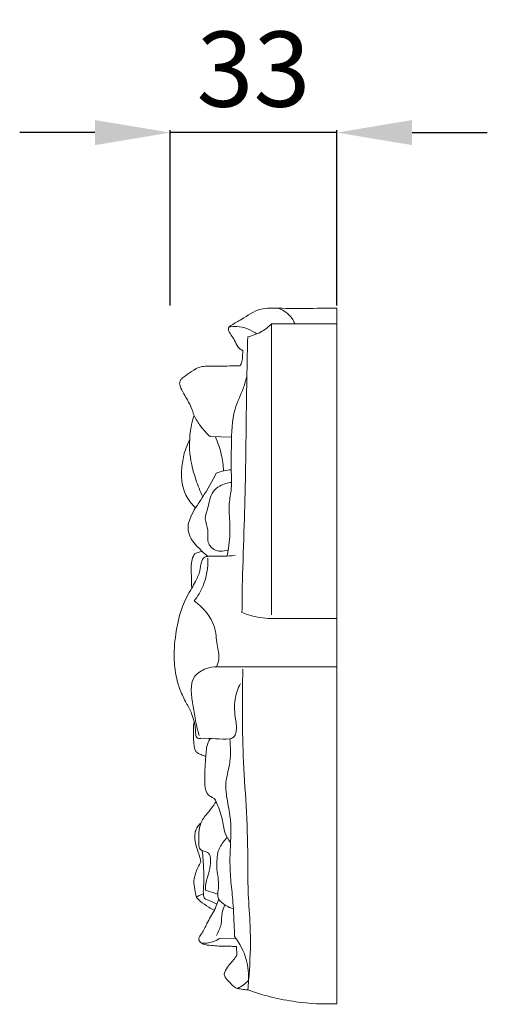
# Model space of a CAD drawing. Units: millimetres. Extents: x 5444 to 8444, y -389 to 2611.
# Drawn here: x 6741 to 6834, y 946 to 1142 of the extents above; entities that cross this region are included whole.
import ezdxf

# ---------------------------------------------------------------- set-up
doc = ezdxf.new("R2010")
doc.units = ezdxf.units.MM
doc.header["$MEASUREMENT"] = 0
doc.layers.get('0').update_dxf_attribs({"lineweight": 5})
doc.styles.add('Arial', font='arial.ttf')
doc.styles.add('Arial Black', font='txt')
doc.dimstyles.new('Default', dxfattribs={"dimtxt": 10, "dimasz": 5, "dimexe": 0.5, "dimexo": 0.5, "dimgap": 0.25, "dimtad": 1, "dimtoh": 1, "dimdec": 0, "dimzin": 1, "dimdsep": 46, "dimtxsty": 'Arial Black', "dimcen": 0.5, "dimazin": 0, "dimtfac": 1, "dimtdec": 4, "dimtix": 1, "dimtmove": 1, "dimatfit": 3, "dimfxl": 1, "dimtolj": 1, "dimtzin": 1, "dimarcsym": 0})

# ---------------------------------------------------------------- blocks, each defined once
blk = doc.blocks.new('*D2')
at = {"color": 0, "lineweight": -2, "transparency": 16777216}
for p, q in [((6755.51, 1119.95), (6740.51, 1119.95)), ((6770.51, 1085.45), (6770.51, 1120.45)), ((6803.79, 1119.95), (6770.51, 1119.95)), ((6803.79, 1085.45), (6803.79, 1120.45)), ((6818.79, 1119.95), (6833.79, 1119.95))]:
    blk.add_line(p, q, dxfattribs=at)
at = {"color": 0, "lineweight": 50, "transparency": 16777216}
for points in [[(6755.51, 1122.45), (6755.51, 1117.45), (6770.51, 1119.95)], [(6818.79, 1122.45), (6818.79, 1117.45), (6803.79, 1119.95)]]:
    blk.add_solid(points, dxfattribs=at)
at = {"layer": 'Defpoints', "color": 0, "lineweight": 50, "transparency": 16777216}
for p in [(6770.51, 1119.95), (6770.51, 1084.95), (6803.79, 1084.95)]:
    blk.add_point(p, dxfattribs=at)
at = {"color": 0, "transparency": 16777216, "insert": (6787.15, 1132.61), "char_height": 15, "attachment_point": 5, "style": 'Arial'}
blk.add_mtext('\\A1;33', dxfattribs=at)

msp = doc.modelspace()

# ---------------------------------------------------------------- linework, layer by layer
for p, q in [((6803.79, 1084.95), (6803.79, 946.26)), ((6790.75, 1023.82), (6790.75, 1081.8)), ((6790.75, 1081.8), (6803.79, 1081.8)), ((6778.5, 1059.35), (6782.78, 1059.25)), ((6790.66, 1023.06), (6803.79, 1023.06)), ((6779.91, 1013.44), (6803.79, 1013.44)), ((6780.03, 968.14), (6777.57, 968.91)), ((6780.35, 959.27), (6783.72, 959.21)), ((6783.83, 955.98), (6783.74, 957.68))]:
    msp.add_line(p, q)
for points, knots in [([(6785.04, 1076.56), (6784.89, 1076.58), (6784.51, 1076.69), (6783.89, 1077.37), (6783.54, 1078.3), (6782.92, 1079.24), (6782.45, 1079.94), (6782.09, 1080.64), (6782.24, 1081.27), (6783.27, 1081.85), (6785.33, 1083.04), (6787.73, 1084.74), (6790.09, 1084.97), (6795.12, 1084.86), (6799.6, 1084.92), (6803.79, 1084.95)], [0, 0, 0, 0, 0.315343, 0.792165, 1.84996, 2.346675, 3.13335, 3.620164, 3.908899, 4.372114, 5.92987, 9.016789, 10.177564, 10.780684, 19.458583, 19.458583, 19.458583, 19.458583]), ([(6792.06, 1084.93), (6792.71, 1084.71), (6794.14, 1083.96), (6795.08, 1082.61), (6795.43, 1081.8)], [0, 0, 0, 0, 1.423522, 3.255231, 3.255231, 3.255231, 3.255231]), ([(6785.99, 1079.23), (6787, 1079.45), (6788.74, 1080.12), (6790.19, 1081.25), (6790.75, 1081.8)], [0, 0, 0, 0, 2.150126, 3.777909, 3.777909, 3.777909, 3.777909]), ([(6782.27, 1081.19), (6782.78, 1081.28), (6784.73, 1081.42), (6786.67, 1080.65), (6787.83, 1079.82)], [0, 0, 0, 0, 1.062111, 4.019623, 4.019623, 4.019623, 4.019623]), ([(6784.85, 1024.31), (6784.86, 1026.39), (6784.94, 1032.17), (6785.31, 1041.38), (6785.6, 1052.85), (6785.71, 1065.37), (6785.89, 1074.46), (6785.99, 1079.23)], [0, 0, 0, 0, 4.303436, 11.997785, 19.11078, 28.08383, 37.964639, 37.964639, 37.964639, 37.964639]), ([(6784.47, 1073.44), (6784.63, 1073.7), (6784.93, 1074.33), (6784.94, 1075.42), (6785.02, 1076.17), (6785.04, 1076.56)], [0, 0, 0, 0, 0.64538, 1.40799, 2.216479, 2.216479, 2.216479, 2.216479]), ([(6775.29, 1063.57), (6775.19, 1063.89), (6774.92, 1064.63), (6774.4, 1066), (6773.49, 1067.43), (6772.77, 1068.77), (6772.34, 1069.81), (6772.54, 1070.65), (6773.43, 1071.45), (6774.81, 1072.33), (6776.32, 1073.35), (6778.29, 1073.37), (6780.86, 1073.41), (6783.09, 1073.43), (6784.47, 1073.44)], [0, 0, 0, 0, 0.700816, 1.639053, 3.017752, 4.196545, 4.830492, 5.267659, 5.882593, 7.24003, 8.727878, 9.492461, 11.253584, 14.102398, 14.102398, 14.102398, 14.102398]), ([(6781.92, 1035.55), (6782.01, 1036.04), (6782.33, 1038.12), (6782.6, 1041.62), (6782.08, 1045.64), (6782.92, 1049.21), (6782.59, 1053.13), (6782.82, 1058.38), (6782.76, 1064.11), (6785.02, 1068.36), (6785.61, 1070.62), (6785.82, 1071.42)], [0, 0, 0, 0, 1.018011, 4.378663, 7.236011, 9.332172, 11.884941, 15.328336, 20.300089, 23.427206, 25.136921, 25.136921, 25.136921, 25.136921]), ([(6774.42, 1058.68), (6774.44, 1059.3), (6774.58, 1060.96), (6774.97, 1062.59), (6775.29, 1063.57)], [0, 0, 0, 0, 1.298993, 3.441854, 3.441854, 3.441854, 3.441854]), ([(6775.29, 1063.57), (6775.65, 1062.83), (6776.58, 1061.3), (6777.79, 1059.98), (6778.5, 1059.35)], [0, 0, 0, 0, 1.699035, 3.682298, 3.682298, 3.682298, 3.682298]), ([(6775.57, 1045.16), (6775.25, 1045.46), (6774.27, 1046.49), (6773.12, 1048.61), (6772.67, 1051.56), (6772.96, 1054.52), (6773.55, 1056.96), (6774.2, 1058.28), (6774.42, 1058.68)], [0, 0, 0, 0, 0.907204, 2.945982, 4.870502, 7.010158, 9.085862, 10.037329, 10.037329, 10.037329, 10.037329]), ([(6777.04, 1047.33), (6776.5, 1048.45), (6775.31, 1051.5), (6774.35, 1055.36), (6774.38, 1058.03), (6774.42, 1058.68)], [0, 0, 0, 0, 2.580378, 6.78161, 8.117308, 8.117308, 8.117308, 8.117308]), ([(6781.18, 1052.5), (6781.12, 1053.61), (6780.79, 1055.94), (6780.04, 1058.19), (6779.55, 1059.32)], [0, 0, 0, 0, 2.295323, 4.868391, 4.868391, 4.868391, 4.868391]), ([(6779.71, 1052.08), (6780.23, 1052.26), (6781.21, 1052.54), (6782.23, 1052.69), (6782.69, 1052.74)], [0, 0, 0, 0, 1.143029, 2.116206, 2.116206, 2.116206, 2.116206]), ([(6775.57, 1045.16), (6776.08, 1045.87), (6777.59, 1048.1), (6778.91, 1050.45), (6779.71, 1052.08)], [0, 0, 0, 0, 1.816199, 5.574099, 5.574099, 5.574099, 5.574099]), ([(6782.12, 1036.75), (6781.59, 1036.56), (6780.7, 1036.44), (6779.13, 1036.71), (6777.68, 1038.32), (6778.35, 1040.7), (6777.17, 1042.96), (6778.3, 1045.49), (6778.53, 1048.08), (6780.58, 1049.72), (6781.96, 1050.14), (6782.77, 1050.22)], [0, 0, 0, 0, 1.15686, 1.796975, 3.272071, 4.948711, 6.532296, 8.147539, 10.405288, 11.634849, 13.326926, 13.326926, 13.326926, 13.326926]), ([(6776.94, 1036.47), (6776.64, 1036.73), (6775.95, 1037.4), (6774.88, 1038.54), (6774.13, 1040.11), (6773.99, 1041.87), (6774.72, 1043.51), (6775.23, 1044.59), (6775.57, 1045.16)], [0, 0, 0, 0, 0.827721, 1.984008, 3.215989, 4.387831, 5.498051, 6.877586, 6.877586, 6.877586, 6.877586]), ([(6774.82, 1029.12), (6774.8, 1029.93), (6774.81, 1031.59), (6774.62, 1033.76), (6774.98, 1035.31), (6775.5, 1036.11), (6776.21, 1036.28), (6776.66, 1036.42), (6776.94, 1036.47)], [0, 0, 0, 0, 1.668236, 3.460572, 4.467094, 4.934076, 5.330394, 5.922326, 5.922326, 5.922326, 5.922326]), ([(6778.1, 1035.47), (6777.88, 1035.61), (6777.48, 1035.92), (6777.11, 1036.28), (6776.94, 1036.47)], [0, 0, 0, 0, 0.523962, 1.056104, 1.056104, 1.056104, 1.056104]), ([(6774.82, 1029.12), (6775.09, 1029.56), (6775.69, 1030.68), (6776.52, 1032.39), (6776.63, 1033.99), (6777.02, 1035.09), (6777.76, 1035.49), (6779.15, 1035.48), (6781.04, 1035.49), (6782.69, 1035.59), (6783.46, 1035.65)], [0, 0, 0, 0, 1.067279, 2.653725, 3.854086, 4.401175, 4.968116, 5.44873, 7.285822, 8.879673, 8.879673, 8.879673, 8.879673]), ([(6775.32, 1026.6), (6776.03, 1027.5), (6777.62, 1030.12), (6778.11, 1033.24), (6778.03, 1035.11)], [0, 0, 0, 0, 2.385897, 6.274041, 6.274041, 6.274041, 6.274041]), ([(6775.3, 1002.54), (6775.17, 1003.09), (6774.78, 1004.38), (6773.64, 1006.37), (6772.49, 1008.73), (6771.56, 1011.76), (6771.18, 1015.75), (6771.62, 1020.52), (6772.72, 1025.23), (6774.1, 1027.97), (6774.82, 1029.12)], [0, 0, 0, 0, 1.158731, 2.778714, 4.737539, 6.594209, 9.330415, 12.988971, 16.474941, 19.29565, 19.29565, 19.29565, 19.29565]), ([(6779.79, 1013.45), (6779.99, 1013.91), (6780.49, 1015.38), (6779.74, 1018.06), (6779.6, 1022.47), (6777.09, 1025.29), (6775.32, 1026.6)], [0, 0, 0, 0, 1.056188, 3.118106, 5.565748, 10.125344, 10.125344, 10.125344, 10.125344]), ([(6784.85, 1024.31), (6785.98, 1023.83), (6787.91, 1023.26), (6789.9, 1023.08), (6790.66, 1023.06)], [0, 0, 0, 0, 2.54529, 4.123844, 4.123844, 4.123844, 4.123844]), ([(6779.91, 1013.44), (6779.16, 1013.46), (6777.53, 1013.2), (6774.1, 1011.1), (6775.24, 1005.36), (6775.68, 1001.64), (6776.3, 999.78)], [0, 0, 0, 0, 1.54656, 3.40095, 7.57909, 11.648428, 11.648428, 11.648428, 11.648428]), ([(6786.01, 949.03), (6786.14, 950.31), (6786.47, 954.58), (6786.67, 960.96), (6786, 968.01), (6786.06, 975.54), (6785.82, 984.34), (6784.88, 997.29), (6784.88, 1006.82), (6785.03, 1013)], [0, 0, 0, 0, 2.664253, 8.899534, 13.185277, 17.335756, 24.505792, 31.4274, 44.242899, 44.242899, 44.242899, 44.242899]), ([(6782.42, 999.09), (6782.66, 999.13), (6783.31, 999.36), (6783.93, 1000.9), (6783.45, 1003.44), (6783.2, 1006.77), (6784.03, 1009.13), (6784.54, 1010.13)], [0, 0, 0, 0, 0.499301, 1.347373, 3.106256, 5.830305, 8.161762, 8.161762, 8.161762, 8.161762]), ([(6777.64, 995.55), (6777.4, 995.65), (6776.85, 995.91), (6776.05, 996.14), (6775.41, 996.87), (6775.31, 997.94), (6775.08, 999.85), (6775.16, 1001.44), (6775.3, 1002.54)], [0, 0, 0, 0, 0.524865, 1.282811, 1.662131, 2.468013, 3.40701, 5.709663, 5.709663, 5.709663, 5.709663]), ([(6775.3, 1002.54), (6775.41, 1002.14), (6775.61, 1001.28), (6775.53, 1000.21), (6775.84, 999.13), (6778.55, 999.31), (6780.5, 998.94), (6782.42, 999.09)], [0, 0, 0, 0, 0.866279, 1.783097, 2.340419, 2.801061, 6.799112, 6.799112, 6.799112, 6.799112]), ([(6777.64, 995.55), (6777.64, 995.88), (6777.71, 996.76), (6777.87, 998.02), (6778.33, 998.85), (6778.55, 999.17)], [0, 0, 0, 0, 0.682202, 1.81608, 2.611851, 2.611851, 2.611851, 2.611851]), ([(6783.37, 959.68), (6783.34, 960.85), (6783.23, 963.44), (6783.03, 967.41), (6782.48, 971.64), (6782.39, 976.78), (6782.89, 981.88), (6781.92, 986.63), (6781.37, 990.36), (6782.68, 994.39), (6782.58, 997.35), (6782.42, 999.09)], [0, 0, 0, 0, 2.415648, 5.377294, 8.236191, 11.249367, 16.048239, 18.719606, 21.299934, 23.731075, 27.342927, 27.342927, 27.342927, 27.342927]), ([(6779.32, 987.23), (6779.14, 987.31), (6778.69, 987.55), (6777.78, 988.06), (6777.42, 989.59), (6777.43, 992.08), (6777.48, 994.16), (6777.64, 995.55)], [0, 0, 0, 0, 0.411907, 1.061272, 2.063312, 3.421534, 6.324186, 6.324186, 6.324186, 6.324186]), ([(6776.65, 982.31), (6776.79, 982.63), (6777.14, 983.34), (6777.96, 984.22), (6778.81, 985.33), (6779.37, 986.12), (6779.68, 986.59)], [0, 0, 0, 0, 0.727565, 1.623107, 2.476731, 3.634797, 3.634797, 3.634797, 3.634797]), ([(6779.68, 986.59), (6779.65, 986.69), (6779.54, 986.92), (6779.41, 987.12), (6779.32, 987.23)], [0, 0, 0, 0, 0.2313813, 0.5119718, 0.5119718, 0.5119718, 0.5119718]), ([(6782.57, 978.45), (6782.13, 979.02), (6781.2, 980.48), (6781.01, 983.44), (6780.17, 985.47), (6779.68, 986.59)], [0, 0, 0, 0, 1.48929, 3.486036, 6.008627, 6.008627, 6.008627, 6.008627]), ([(6776.67, 974.56), (6776.56, 975.04), (6776.27, 976.19), (6775.64, 977.74), (6775.39, 979.31), (6775.46, 980.57), (6775.94, 981.57), (6776.4, 982.09), (6776.65, 982.31)], [0, 0, 0, 0, 1.013808, 2.458316, 3.45371, 4.28966, 5.03253, 5.710387, 5.710387, 5.710387, 5.710387]), ([(6777.57, 968.91), (6777.56, 969.33), (6777.59, 970.64), (6778.39, 972.57), (6778.64, 974.55), (6778.47, 976.42), (6777.33, 976.64), (6776.51, 976.92), (6776.2, 977.77), (6776.26, 978.93), (6776.17, 980.47), (6776.46, 981.69), (6776.65, 982.31)], [0, 0, 0, 0, 0.880913, 2.694979, 4.183565, 5.245198, 5.920322, 6.384951, 6.975889, 7.602306, 8.821068, 10.158751, 10.158751, 10.158751, 10.158751]), ([(6780.02, 976.41), (6780.13, 976.77), (6780.57, 977.88), (6781.32, 978.85), (6781.92, 979.41)], [0, 0, 0, 0, 0.772353, 2.472017, 2.472017, 2.472017, 2.472017]), ([(6779.86, 966.18), (6779.68, 966.25), (6779.08, 966.47), (6778.33, 966.9), (6777.42, 967.1), (6777.16, 967.81), (6777.11, 968.79), (6777.3, 970.63), (6777.21, 973.37), (6777.07, 975.58), (6776.94, 976.79)], [0, 0, 0, 0, 0.399379, 1.325472, 1.840739, 2.148058, 2.792705, 3.886436, 5.962833, 8.474943, 8.474943, 8.474943, 8.474943]), ([(6783.13, 965.19), (6782.61, 965.35), (6781.57, 965.88), (6780.15, 966.81), (6779.96, 968.38), (6780.4, 970.3), (6779.61, 973.05), (6779.87, 975.3), (6780.02, 976.41)], [0, 0, 0, 0, 1.121104, 2.486932, 3.168749, 4.23959, 6.546554, 8.882737, 8.882737, 8.882737, 8.882737]), ([(6775.75, 967.55), (6775.63, 968.05), (6775.45, 969.13), (6775.15, 970.73), (6775.66, 972.62), (6776.21, 973.86), (6776.67, 974.56)], [0, 0, 0, 0, 1.062798, 2.285812, 3.312568, 5.063712, 5.063712, 5.063712, 5.063712]), ([(6775.75, 967.55), (6775.99, 967.69), (6776.44, 967.93), (6776.92, 968.13), (6777.15, 968.21)], [0, 0, 0, 0, 0.56686, 1.06597, 1.06597, 1.06597, 1.06597]), ([(6779.35, 964.92), (6778.97, 965.1), (6777.98, 965.64), (6776.76, 966.51), (6776, 967.27), (6775.75, 967.55)], [0, 0, 0, 0, 0.87321, 2.329571, 3.09595, 3.09595, 3.09595, 3.09595]), ([(6779.35, 964.92), (6779.48, 965.22), (6779.78, 965.96), (6780.06, 966.71), (6780.22, 967.16)], [0, 0, 0, 0, 0.662708, 1.660909, 1.660909, 1.660909, 1.660909]), ([(6779.75, 959.91), (6780.16, 960.62), (6780.85, 962.07), (6780.75, 964.18), (6781.17, 965.37), (6781.35, 965.84)], [0, 0, 0, 0, 1.688242, 3.223373, 4.277166, 4.277166, 4.277166, 4.277166]), ([(6783.74, 957.68), (6783.38, 957.7), (6782.2, 957.76), (6780.53, 957.75), (6778.69, 957.9), (6777.35, 958), (6776.5, 958.54), (6776.17, 959.1), (6776.37, 959.73), (6777.14, 960.64), (6777.93, 962.56), (6778.84, 964.05), (6779.35, 964.92)], [0, 0, 0, 0, 0.731659, 2.45488, 3.45784, 4.586371, 5.163653, 5.488303, 5.838366, 6.442378, 7.975381, 10.07114, 10.07114, 10.07114, 10.07114]), ([(6776.84, 958.34), (6777.56, 958.31), (6778.81, 958.47), (6779.92, 959), (6780.35, 959.27)], [0, 0, 0, 0, 1.489186, 2.535208, 2.535208, 2.535208, 2.535208]), ([(6786.16, 950.69), (6786.23, 952.17), (6785.92, 955.41), (6784.4, 958.32), (6783.37, 959.68)], [0, 0, 0, 0, 3.086745, 6.614559, 6.614559, 6.614559, 6.614559]), ([(6781.27, 952.2), (6781.46, 952.68), (6782.02, 953.92), (6783.2, 954.95), (6783.73, 955.82), (6783.83, 955.98)], [0, 0, 0, 0, 1.079451, 2.773813, 3.172268, 3.172268, 3.172268, 3.172268]), ([(6786.01, 949.03), (6785.6, 949.06), (6784.82, 949.19), (6783.33, 949.38), (6782.42, 950.57), (6781.49, 951.41), (6781.31, 951.99), (6781.27, 952.2)], [0, 0, 0, 0, 0.853931, 1.659409, 2.990137, 3.781746, 4.214843, 4.214843, 4.214843, 4.214843]), ([(6783.93, 949.35), (6784.37, 949.54), (6785.19, 950.02), (6785.88, 950.65), (6786.18, 950.99)], [0, 0, 0, 0, 0.99958, 1.936332, 1.936332, 1.936332, 1.936332]), ([(6803.79, 946.26), (6801.05, 946.17), (6795.01, 946.47), (6789.11, 947.93), (6786.01, 949.03)], [0, 0, 0, 0, 5.667797, 12.489712, 12.489712, 12.489712, 12.489712])]:
    msp.add_open_spline(points, degree=3, knots=knots)

# ---------------------------------------------------------------- dimensions: what is measured, and where the dimension line sits
dim = msp.add_linear_dim(base=(6770.51, 1119.95), p1=(6803.79, 1084.95), p2=(6770.51, 1084.95), dimstyle='Default', override={"dimtxt": 15, "dimasz": 15, "dimgap": 5, "dimtxsty": 'Arial', "dimtmove": 2})
dim.commit()
dim.dimension.update_dxf_attribs({"geometry": '*D2', "text_midpoint": (6787.15, 1132.61)})

doc.saveas('drawing.dxf')
